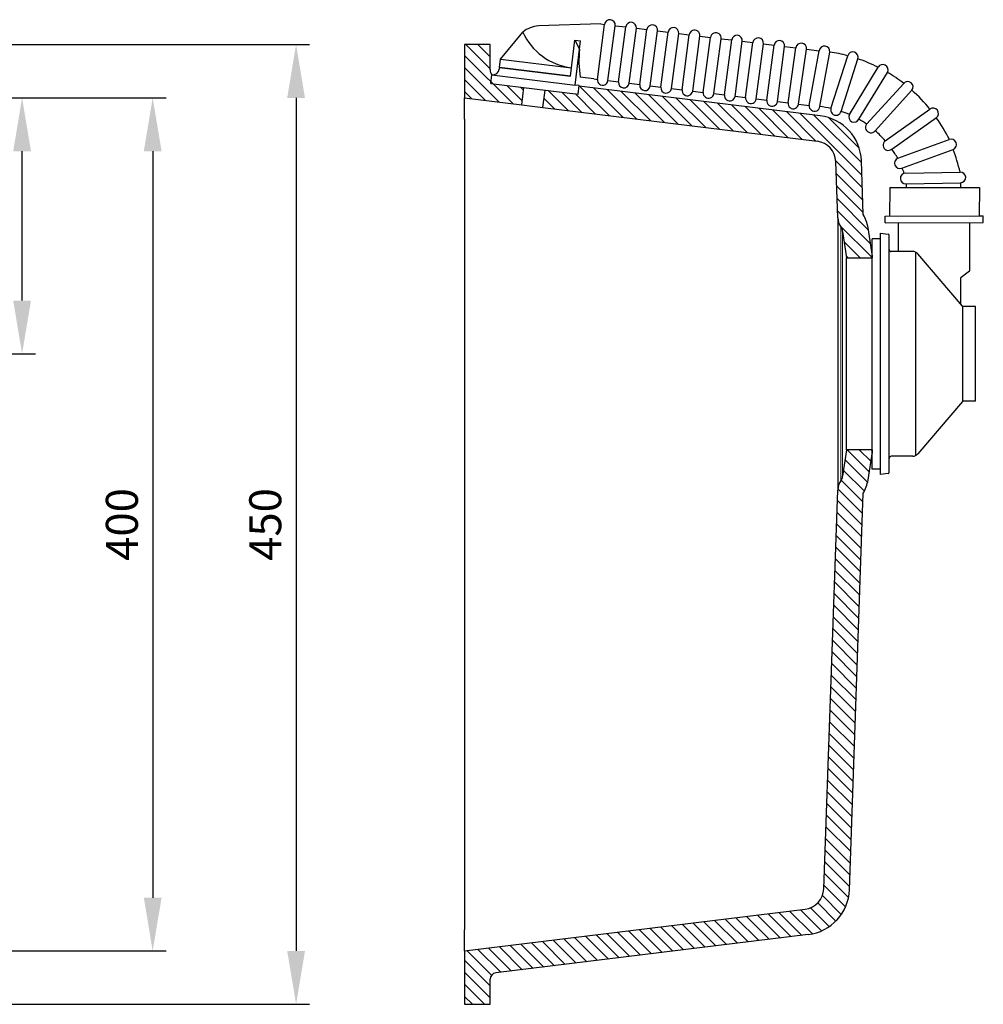
# Model space of a CAD drawing. Units: millimetres. Extents: x 58244 to 59751, y 5092 to 6341.
# Drawn here: x 59052 to 59503, y 5659 to 6121 of the extents above; entities that cross this region are included whole.
import ezdxf

# ---------------------------------------------------------------- set-up
doc = ezdxf.new("R2010")
doc.units = ezdxf.units.MM
doc.layers.add('zelena', color=84, linetype='Continuous')
doc.dimstyles.new('ISO-25', dxfattribs={"dimscale": 5, "dimtxt": 3, "dimasz": 5, "dimexe": 1.25, "dimexo": 0.625, "dimgap": 1, "dimtad": 1, "dimtxsty": 'Standard', "dimcen": 2.5, "dimadec": 0, "dimazin": 0, "dimtfac": 1, "dimtmove": 0, "dimatfit": 3, "dimfxl": 1, "dimarcsym": 0})

# ---------------------------------------------------------------- blocks, each defined once
blk = doc.blocks.new('*D71')
at = {"color": 0, "lineweight": -2, "transparency": 16777216}
for p, q in [((58962.47, 6084.41), (59059.13, 6084.41)), ((59052.88, 5989.41), (59052.88, 6059.41)), ((58622.39, 5964.41), (59059.13, 5964.41))]:
    blk.add_line(p, q, dxfattribs=at)
at = {"color": 0, "transparency": 16777216}
for points in [[(59048.71, 6059.41), (59057.04, 6059.41), (59052.88, 6084.41)], [(59048.71, 5989.41), (59057.04, 5989.41), (59052.88, 5964.41)]]:
    blk.add_solid(points, dxfattribs=at)
at = {"layer": 'Defpoints', "color": 0, "transparency": 16777216}
for p in [(58959.34, 6084.41), (59052.88, 6084.41), (58619.27, 5964.41)]:
    blk.add_point(p, dxfattribs=at)
at = {"color": 0, "lineweight": 0, "transparency": 16777216, "insert": (59040.38, 6024.41), "char_height": 15, "attachment_point": 5, "rotation": 90}
blk.add_mtext('120', dxfattribs=at)
blk = doc.blocks.new('*D72')
at = {"color": 0, "lineweight": -2, "transparency": 16777216}
for p, q in [((58962.39, 6109.41), (59187.53, 6109.41)), ((59181.28, 6084.41), (59181.28, 5684.41)), ((58962.39, 5659.41), (59187.53, 5659.41))]:
    blk.add_line(p, q, dxfattribs=at)
at = {"color": 0, "transparency": 16777216}
for points in [[(59177.11, 6084.41), (59185.45, 6084.41), (59181.28, 6109.41)], [(59177.11, 5684.41), (59185.45, 5684.41), (59181.28, 5659.41)]]:
    blk.add_solid(points, dxfattribs=at)
at = {"layer": 'Defpoints', "color": 0, "transparency": 16777216}
for p in [(58959.27, 6109.41), (58959.27, 5659.41), (59181.28, 5659.41)]:
    blk.add_point(p, dxfattribs=at)
at = {"color": 0, "lineweight": 0, "transparency": 16777216, "insert": (59168.78, 5884.41), "char_height": 15, "attachment_point": 5, "rotation": 90}
blk.add_mtext('450', dxfattribs=at)
blk = doc.blocks.new('*D73')
at = {"color": 0, "lineweight": -2, "transparency": 16777216}
for p, q in [((58962.47, 6084.41), (59120.33, 6084.41)), ((59114.08, 6059.41), (59114.08, 5709.41)), ((58962.47, 5684.41), (59120.33, 5684.41))]:
    blk.add_line(p, q, dxfattribs=at)
at = {"color": 0, "transparency": 16777216}
for points in [[(59109.92, 6059.41), (59118.25, 6059.41), (59114.08, 6084.41)], [(59109.92, 5709.41), (59118.25, 5709.41), (59114.08, 5684.41)]]:
    blk.add_solid(points, dxfattribs=at)
at = {"layer": 'Defpoints', "color": 0, "transparency": 16777216}
for p in [(58959.34, 6084.41), (58959.34, 5684.41), (59114.08, 5684.41)]:
    blk.add_point(p, dxfattribs=at)
at = {"color": 0, "lineweight": 0, "transparency": 16777216, "insert": (59101.58, 5884.41), "char_height": 15, "attachment_point": 5, "rotation": 90}
blk.add_mtext('400', dxfattribs=at)

msp = doc.modelspace()

# ---------------------------------------------------------------- linework, layer by layer
at = {"color": 0, "linetype": 'Continuous', "lineweight": 30}
for p, q in [((59260.219, 6109.405), (59260.219, 6084.405)), ((59272.219, 6109.405), (59260.219, 6109.405)), ((59272.219, 6097.676), (59272.219, 6109.405)), ((59426.88, 6076.032), (59313.87, 6089.908)), ((59287.018, 6081.115), (59288.017, 6089.255)), ((59296.943, 6079.896), (59297.943, 6088.041)), ((59260.219, 6074.48), (59260.219, 6084.405)), ((59260.219, 6084.405), (59287.018, 6081.115)), ((59287.018, 6081.115), (59291.98, 6080.505)), ((59291.98, 6080.505), (59296.943, 6079.896)), ((59296.943, 6079.896), (59425.417, 6064.121)), ((59260.219, 6074.48), (59260.219, 5694.331)), ((59435.111, 6028.243), (59434.193, 6054.545)), ((59447.065, 6029.762), (59446.185, 6054.964)), ((59435.111, 6028.243), (59435.111, 6028.204)), ((59435.111, 6028.204), (59435.111, 6028.087)), ((59435.111, 6028.087), (59435.111, 6027.893)), ((59435.111, 6027.893), (59435.111, 6027.621)), ((59435.111, 6027.621), (59435.111, 6027.273)), ((59435.111, 6027.273), (59435.111, 6026.848)), ((59435.111, 6026.848), (59435.111, 6026.346)), ((59435.111, 6026.346), (59435.111, 6025.77)), ((59435.111, 6025.77), (59435.111, 6025.118)), ((59435.111, 6025.118), (59435.111, 6024.393)), ((59435.111, 6024.393), (59435.111, 6023.594)), ((59435.111, 6023.594), (59435.111, 6022.724)), ((59435.111, 6022.724), (59435.111, 6021.782)), ((59435.111, 6021.782), (59435.111, 6020.77)), ((59435.111, 6020.77), (59435.111, 6019.69)), ((59437.413, 6021.776), (59439.219, 6009.405)), ((59449.287, 6023.509), (59451.219, 6010.277)), ((59435.111, 6019.69), (59435.111, 6018.542)), ((59435.111, 6018.542), (59435.111, 6017.329)), ((59435.111, 6017.329), (59435.111, 6016.051)), ((59435.111, 6016.051), (59435.111, 6014.71)), ((59435.111, 6014.71), (59435.111, 6013.307)), ((59435.111, 6013.307), (59435.111, 6011.846)), ((59435.111, 6011.846), (59435.111, 6010.326)), ((59435.111, 6010.326), (59435.111, 6008.75)), ((59435.111, 6008.75), (59435.111, 6007.121)), ((59435.111, 6007.121), (59435.111, 6005.439)), ((59439.219, 5964.405), (59439.219, 6009.405)), ((59439.219, 6009.405), (59451.219, 6009.405)), ((59451.219, 6010.277), (59451.219, 6009.405)), ((59451.219, 5919.405), (59451.219, 6009.405)), ((59435.111, 6005.439), (59435.111, 6003.707)), ((59435.111, 6003.707), (59435.111, 6001.928)), ((59435.111, 6001.928), (59435.111, 6000.103)), ((59435.111, 6000.103), (59435.111, 5998.234)), ((59435.111, 5998.234), (59435.111, 5996.324)), ((59435.111, 5996.324), (59435.111, 5994.375)), ((59435.111, 5994.375), (59435.111, 5992.39)), ((59435.111, 5992.39), (59435.111, 5990.37)), ((59435.111, 5990.37), (59435.111, 5988.319)), ((59435.111, 5988.319), (59435.111, 5986.239)), ((59435.111, 5986.239), (59435.111, 5984.132)), ((59435.111, 5984.132), (59435.111, 5982.001)), ((59435.111, 5982.001), (59435.111, 5979.849)), ((59435.111, 5979.849), (59435.111, 5977.678)), ((59435.111, 5977.678), (59435.111, 5975.49)), ((59435.111, 5975.49), (59435.111, 5973.29)), ((59435.111, 5973.29), (59435.111, 5971.078)), ((59435.111, 5971.078), (59435.111, 5968.858)), ((59435.111, 5968.858), (59435.111, 5966.633)), ((59435.111, 5966.633), (59435.111, 5964.405)), ((59435.111, 5964.405), (59435.111, 5900.568)), ((59439.219, 5919.405), (59439.219, 5964.405)), ((59439.219, 5919.405), (59437.413, 5907.034)), ((59451.219, 5919.405), (59439.219, 5919.405)), ((59451.219, 5919.418), (59451.219, 5917.684)), ((59451.219, 5919.405), (59451.219, 5918.534)), ((59451.219, 5918.534), (59449.287, 5905.301)), ((59428.581, 5713.577), (59435.111, 5900.568)), ((59440.574, 5713.158), (59447.065, 5899.048)), ((59428.574, 5713.576), (59428.551, 5713.574)), ((59428.581, 5713.577), (59428.574, 5713.576)), ((59260.219, 5684.405), (59419.806, 5704)), ((59260.219, 5684.405), (59260.219, 5694.331)), ((59421.269, 5692.089), (59274.853, 5674.112)), ((59260.219, 5684.405), (59260.219, 5659.405)), ((59272.219, 5659.405), (59272.219, 5671.134)), ((59260.219, 5659.405), (59272.219, 5659.405))]:
    msp.add_line(p, q, dxfattribs=at)
at = {"color": 0, "linetype": 'Continuous'}
for p, q in [((59272.219, 6098.013), (59260.827, 6109.405)), ((59266.483, 6109.405), (59272.219, 6103.67)), ((59272.219, 6109.327), (59272.14, 6109.405)), ((59260.219, 6104.356), (59282.962, 6081.613)), ((59276.514, 6082.405), (59260.219, 6098.699)), ((59260.219, 6093.042), (59270.065, 6083.196)), ((59287.247, 6082.985), (59279.996, 6090.236)), ((59328.103, 6076.07), (59314.321, 6089.852)), ((59263.616, 6083.988), (59260.219, 6087.385)), ((59286.441, 6089.448), (59287.866, 6088.023)), ((59299.331, 6087.871), (59308.757, 6078.446)), ((59315.206, 6077.654), (59305.777, 6087.083)), ((59312.222, 6086.294), (59321.654, 6076.862)), ((59320.769, 6089.061), (59334.551, 6075.278)), ((59341, 6074.487), (59327.218, 6088.269)), ((59333.666, 6087.477), (59347.449, 6073.695)), ((59353.897, 6072.903), (59340.115, 6086.685)), ((59346.564, 6085.894), (59360.346, 6072.111)), ((59302.308, 6079.237), (59297.458, 6084.088)), ((59366.795, 6071.319), (59353.012, 6085.102)), ((59359.461, 6084.31), (59373.243, 6070.528)), ((59379.692, 6069.736), (59365.91, 6083.518)), ((59372.358, 6082.726), (59386.141, 6068.944)), ((59392.589, 6068.152), (59378.807, 6081.935)), ((59385.256, 6081.143), (59399.038, 6067.36)), ((59405.487, 6066.569), (59391.704, 6080.351)), ((59398.153, 6079.559), (59411.935, 6065.777)), ((59418.384, 6064.985), (59404.602, 6078.767)), ((59411.05, 6077.976), (59424.833, 6064.193)), ((59446.419, 6048.263), (59417.499, 6077.184)), ((59423.947, 6076.392), (59446.215, 6054.125)), ((59445.178, 6060.818), (59430.821, 6075.176)), ((59434.177, 6054.848), (59446.624, 6042.402)), ((59446.829, 6036.54), (59434.387, 6048.982)), ((59434.592, 6043.121), (59447.033, 6030.679)), ((59449.414, 6022.641), (59434.796, 6037.259)), ((59435.001, 6031.397), (59450.381, 6016.018)), ((59451.219, 6009.523), (59436.123, 6024.618)), ((59438.115, 6016.97), (59445.68, 6009.405)), ((59440.023, 6009.405), (59439.082, 6010.346)), ((59449.839, 5909.079), (59439.513, 5919.405)), ((59445.17, 5919.405), (59450.559, 5914.016)), ((59451.219, 5919.013), (59450.827, 5919.405)), ((59438.536, 5914.725), (59449.084, 5904.177)), ((59447.597, 5900.008), (59437.815, 5909.789)), ((59436.757, 5905.191), (59446.925, 5895.023)), ((59446.734, 5889.557), (59435.152, 5901.139)), ((59434.941, 5895.693), (59446.543, 5884.091)), ((59446.352, 5878.625), (59434.75, 5890.227)), ((59434.559, 5884.761), (59446.161, 5873.159)), ((59445.97, 5867.693), (59434.368, 5879.295)), ((59434.177, 5873.829), (59445.78, 5862.227)), ((59445.589, 5856.761), (59433.987, 5868.363)), ((59433.796, 5862.897), (59445.398, 5851.295)), ((59445.207, 5845.829), (59433.605, 5857.431)), ((59433.414, 5851.965), (59445.016, 5840.363)), ((59444.825, 5834.897), (59433.223, 5846.499)), ((59433.032, 5841.033), (59444.634, 5829.431)), ((59444.443, 5823.965), (59432.841, 5835.567)), ((59432.65, 5830.101), (59444.253, 5818.499)), ((59444.062, 5813.033), (59432.46, 5824.635)), ((59432.269, 5819.169), (59443.871, 5807.567)), ((59443.68, 5802.101), (59432.078, 5813.703)), ((59431.887, 5808.237), (59443.489, 5796.635)), ((59443.298, 5791.169), (59431.696, 5802.771)), ((59431.505, 5797.305), (59443.107, 5785.703)), ((59442.916, 5780.237), (59431.314, 5791.839)), ((59431.123, 5786.373), (59442.726, 5774.771)), ((59442.535, 5769.305), (59430.933, 5780.907)), ((59430.742, 5775.441), (59442.344, 5763.839)), ((59442.153, 5758.373), (59430.551, 5769.975)), ((59430.36, 5764.509), (59441.962, 5752.907)), ((59441.771, 5747.441), (59430.169, 5759.044)), ((59429.978, 5753.578), (59441.58, 5741.975)), ((59441.389, 5736.509), (59429.787, 5748.112)), ((59429.596, 5742.646), (59441.199, 5731.043)), ((59441.008, 5725.577), (59429.405, 5737.18)), ((59429.215, 5731.714), (59440.817, 5720.111)), ((59440.626, 5714.645), (59429.024, 5726.248)), ((59428.833, 5720.782), (59440.134, 5709.481)), ((59438.775, 5705.182), (59428.642, 5715.316)), ((59434.209, 5698.435), (59425.724, 5706.92)), ((59427.933, 5710.368), (59436.766, 5701.535)), ((59418.292, 5691.724), (59407.525, 5702.492)), ((59412.563, 5703.111), (59423.249, 5692.425)), ((59427.513, 5693.817), (59417.601, 5703.729)), ((59422.333, 5704.654), (59431.134, 5695.854)), ((59377.987, 5686.775), (59367.219, 5697.543)), ((59372.257, 5698.162), (59383.025, 5687.394)), ((59388.063, 5688.012), (59377.295, 5698.78)), ((59382.333, 5699.399), (59393.101, 5688.631)), ((59398.14, 5689.25), (59387.372, 5700.018)), ((59392.41, 5700.636), (59403.178, 5689.868)), ((59408.216, 5690.487), (59397.448, 5701.255)), ((59402.486, 5701.873), (59413.254, 5691.105)), ((59331.951, 5693.213), (59342.719, 5682.445)), ((59347.757, 5683.063), (59336.989, 5693.831)), ((59342.027, 5694.45), (59352.795, 5683.682)), ((59357.834, 5684.301), (59347.066, 5695.069)), ((59352.104, 5695.687), (59362.872, 5684.919)), ((59367.91, 5685.538), (59357.142, 5696.306)), ((59362.18, 5696.924), (59372.948, 5686.157)), ((59291.645, 5688.264), (59302.413, 5677.496)), ((59307.451, 5678.114), (59296.683, 5688.882)), ((59301.722, 5689.501), (59312.489, 5678.733)), ((59317.528, 5679.352), (59306.76, 5690.12)), ((59311.798, 5690.738), (59322.566, 5679.97)), ((59327.604, 5680.589), (59316.836, 5691.357)), ((59321.874, 5691.976), (59332.642, 5681.208)), ((59337.681, 5681.826), (59326.913, 5692.594)), ((59261.416, 5684.552), (59272.914, 5673.054)), ((59277.222, 5674.403), (59266.454, 5685.171)), ((59271.492, 5685.789), (59282.26, 5675.021)), ((59287.298, 5675.64), (59276.53, 5686.408)), ((59281.569, 5687.027), (59292.337, 5676.259)), ((59297.375, 5676.877), (59286.607, 5687.645)), ((59272.219, 5668.092), (59260.219, 5680.092)), ((59260.219, 5674.435), (59272.219, 5662.435)), ((59269.592, 5659.405), (59260.219, 5668.778)), ((59260.219, 5663.121), (59263.935, 5659.405))]:
    msp.add_line(p, q, dxfattribs=at)
at = {"color": 0, "linetype": 'Continuous', "lineweight": 0}
for p, q in [((59436.558, 6023.926), (59436.558, 6023.85)), ((59436.558, 6023.85), (59436.558, 6023.621)), ((59436.558, 6023.621), (59436.558, 6023.241)), ((59436.558, 6023.241), (59436.558, 6022.71)), ((59436.558, 6022.71), (59436.558, 6022.029)), ((59436.558, 6022.029), (59436.558, 6021.201)), ((59436.558, 6021.201), (59436.558, 6020.227)), ((59437.413, 6021.776), (59437.413, 6021.697)), ((59437.413, 6021.697), (59437.413, 6021.462)), ((59437.413, 6021.462), (59437.413, 6021.07)), ((59437.413, 6021.07), (59437.413, 6020.523)), ((59436.558, 6020.227), (59436.558, 6019.11)), ((59436.558, 6019.11), (59436.558, 6017.853)), ((59436.558, 6017.853), (59436.558, 6016.459)), ((59436.558, 6016.459), (59436.558, 6014.931)), ((59437.413, 6020.523), (59437.413, 6019.822)), ((59437.413, 6019.822), (59437.413, 6018.97)), ((59437.413, 6018.97), (59437.413, 6017.968)), ((59437.413, 6017.968), (59437.413, 6016.819)), ((59437.413, 6016.819), (59437.413, 6015.527)), ((59436.558, 6014.931), (59436.558, 6013.274)), ((59436.558, 6013.274), (59436.558, 6011.492)), ((59436.558, 6011.492), (59436.558, 6009.589)), ((59437.413, 6015.527), (59437.413, 6014.095)), ((59437.413, 6014.095), (59437.413, 6012.526)), ((59437.413, 6012.526), (59437.413, 6010.826)), ((59436.558, 6009.589), (59436.558, 6007.57)), ((59436.558, 6007.57), (59436.558, 6005.441)), ((59437.413, 6010.826), (59437.413, 6008.999)), ((59437.413, 6008.999), (59437.413, 6007.049)), ((59437.413, 6007.049), (59437.413, 6004.983)), ((59436.558, 6005.441), (59436.558, 6003.207)), ((59436.558, 6003.207), (59436.558, 6000.873)), ((59437.413, 6004.983), (59437.413, 6002.805)), ((59437.413, 6002.805), (59437.413, 6000.523)), ((59436.558, 6000.873), (59436.558, 5998.445)), ((59436.558, 5998.445), (59436.558, 5995.931)), ((59437.413, 6000.523), (59437.413, 5998.141)), ((59437.413, 5998.141), (59437.413, 5995.667)), ((59436.558, 5995.931), (59436.558, 5993.335)), ((59436.558, 5993.335), (59436.558, 5990.666)), ((59437.413, 5995.667), (59437.413, 5993.107)), ((59437.413, 5993.107), (59437.413, 5990.469)), ((59436.558, 5990.666), (59436.558, 5987.929)), ((59437.413, 5990.469), (59437.413, 5987.76)), ((59436.558, 5987.929), (59436.558, 5985.131)), ((59436.558, 5985.131), (59436.558, 5982.281)), ((59437.413, 5987.76), (59437.413, 5984.986)), ((59437.413, 5984.986), (59437.413, 5982.156)), ((59436.558, 5982.281), (59436.558, 5979.385)), ((59436.558, 5979.385), (59436.558, 5976.451)), ((59437.413, 5982.156), (59437.413, 5979.277)), ((59437.413, 5979.277), (59437.413, 5976.358)), ((59436.558, 5976.451), (59436.558, 5973.485)), ((59437.413, 5976.358), (59437.413, 5973.406)), ((59436.558, 5973.485), (59436.558, 5970.497)), ((59436.558, 5970.497), (59436.558, 5967.492)), ((59437.413, 5973.406), (59437.413, 5970.429)), ((59437.413, 5970.429), (59437.413, 5967.436)), ((59436.558, 5967.492), (59436.558, 5964.405)), ((59437.413, 5967.436), (59437.413, 5964.405)), ((59436.558, 5964.405), (59436.558, 5904.884)), ((59437.413, 5964.405), (59437.413, 5907.034))]:
    msp.add_line(p, q, dxfattribs=at)
at = {"color": 0, "linetype": 'Continuous', "lineweight": 30}
for centre, radius, start, end in [((59276.703, 6097.839), 4.487, 182.07786, 215.50317), ((59424.199, 6054.196), 22, 2.00024, 82.99976), ((59424.199, 6054.196), 10, 2.00084, 82.99916), ((59443.107, 6028.522), 8, 182.00044, 215.06221), ((59432.465, 6021.053), 17.001, 8.30615, 30.81523), ((59432.466, 6021.054), 5, 8.30541, 35.06292), ((59432.466, 5907.757), 5, 324.93708, 351.69459), ((59432.465, 5907.757), 17.001, 329.18478, 351.69385), ((59443.107, 5900.289), 8, 144.93783, 177.99952), ((59418.587, 5713.926), 10, 277.00084, 357.99916), ((59418.587, 5713.926), 22, 277.00024, 357.99976), ((59275.219, 5671.134), 3, 97, 180)]:
    msp.add_arc(centre, radius, start, end, dxfattribs=at)
at = {"layer": 'zelena', "color": 1}
for p, q in [((59324.035, 6119.13), (59294.853, 6118.278)), ((59322.458, 6093.128), (59325.847, 6118.907)), ((59324.035, 6119.13), (59325.847, 6118.907)), ((59327.421, 6092.519), (59330.81, 6118.298)), ((59330.81, 6118.298), (59335.773, 6117.689)), ((59332.384, 6091.909), (59335.773, 6117.689)), ((59277.064, 6102.621), (59287.489, 6115.328)), ((59337.351, 6091.33), (59340.736, 6117.079)), ((59340.736, 6117.079), (59345.699, 6116.47)), ((59342.308, 6090.678), (59345.699, 6116.47)), ((59347.273, 6090.081), (59350.662, 6115.861)), ((59350.662, 6115.861), (59355.624, 6115.251)), ((59352.236, 6089.472), (59355.624, 6115.251)), ((59357.199, 6088.863), (59360.587, 6114.642)), ((59360.587, 6114.642), (59365.55, 6114.032)), ((59362.162, 6088.253), (59365.55, 6114.032)), ((59367.125, 6087.644), (59370.513, 6113.423)), ((59370.513, 6113.423), (59375.476, 6112.814)), ((59309.839, 6094.673), (59311.893, 6111.466)), ((59311.893, 6111.466), (59314.12, 6107.212)), ((59311.893, 6111.466), (59314.6, 6111.135)), ((59314.12, 6107.212), (59314.6, 6111.135)), ((59372.088, 6087.035), (59375.476, 6112.814)), ((59377.05, 6086.425), (59380.439, 6112.204)), ((59380.439, 6112.204), (59385.402, 6111.595)), ((59382.013, 6085.816), (59385.402, 6111.595)), ((59386.971, 6085.164), (59390.365, 6110.986)), ((59390.365, 6110.986), (59395.328, 6110.376)), ((59391.939, 6084.597), (59395.328, 6110.376)), ((59396.902, 6083.988), (59400.291, 6109.767)), ((59400.291, 6109.767), (59405.254, 6109.157)), ((59401.865, 6083.378), (59405.254, 6109.157)), ((59406.828, 6082.769), (59410.216, 6108.548)), ((59410.216, 6108.548), (59415.539, 6107.895)), ((59309.839, 6094.673), (59311.413, 6107.543)), ((59312.071, 6090.46), (59314.12, 6107.212)), ((59312.071, 6090.46), (59313.788, 6104.495)), ((59411.799, 6082.158), (59415.539, 6107.895)), ((59416.763, 6081.549), (59420.503, 6107.285)), ((59420.503, 6107.285), (59426.399, 6106.561)), ((59421.761, 6080.935), (59426.399, 6106.561)), ((59426.735, 6080.338), (59431.367, 6105.935)), ((59431.894, 6079.48), (59439.769, 6104.213)), ((59276.59, 6098.74), (59277.064, 6102.621)), ((59277.064, 6102.621), (59310.314, 6098.554)), ((59436.712, 6078.131), (59444.555, 6102.763)), ((59272.55, 6091.147), (59273.05, 6095.233)), ((59273.05, 6095.233), (59312.071, 6090.46)), ((59273.05, 6095.233), (59273.05, 6095.233)), ((59276.59, 6098.74), (59276.49, 6097.923)), ((59276.59, 6098.74), (59309.839, 6094.673)), ((59309.839, 6094.673), (59276.59, 6098.74)), ((59440.546, 6076.649), (59453.987, 6098.806)), ((59445.029, 6074.399), (59458.378, 6096.405)), ((59272.55, 6091.147), (59313.41, 6086.149)), ((59313.91, 6090.235), (59312.071, 6090.46)), ((59313.41, 6086.149), (59313.91, 6090.235)), ((59320.871, 6093.323), (59314.426, 6094.112)), ((59320.871, 6093.323), (59322.458, 6093.128)), ((59327.421, 6092.519), (59332.384, 6091.909)), ((59337.351, 6091.33), (59342.308, 6090.678)), ((59347.273, 6090.081), (59352.236, 6089.472)), ((59448.621, 6072.134), (59466.005, 6091.223)), ((59357.199, 6088.863), (59362.162, 6088.253)), ((59367.125, 6087.644), (59372.088, 6087.035)), ((59377.05, 6086.425), (59382.013, 6085.816)), ((59386.976, 6085.206), (59391.939, 6084.597)), ((59452.582, 6069.057), (59469.855, 6088.025)), ((59396.902, 6083.988), (59401.865, 6083.378)), ((59406.828, 6082.769), (59411.799, 6082.158)), ((59416.763, 6081.549), (59421.761, 6080.935)), ((59457.287, 6064.273), (59478.27, 6079.149)), ((59460.438, 6060.378), (59481.318, 6075.181)), ((59463.234, 6056.159), (59487.344, 6064.94)), ((59465.166, 6051.541), (59489.195, 6060.293)), ((59466.806, 6049.173), (59492.453, 6049.624)), ((59467.102, 6044.177), (59492.684, 6044.627)), ((59467.102, 6044.177), (59467.102, 6042.405)), ((59492.684, 6044.627), (59492.684, 6042.405)), ((59459.483, 6042.405), (59459.344, 6028.917)), ((59459.483, 6042.405), (59501.485, 6042.405)), ((59501.485, 6042.405), (59501.348, 6029.058)), ((59457.303, 6028.91), (59501.348, 6029.058)), ((59457.313, 6025.91), (59457.303, 6028.91)), ((59457.313, 6025.91), (59503.317, 6026.065)), ((59459.313, 6025.917), (59459.313, 6025.917)), ((59463.619, 6012.405), (59463.619, 6025.932)), ((59497.018, 6003.715), (59496.986, 6026.044)), ((59501.317, 6026.058), (59501.316, 6026.046)), ((59501.348, 6029.058), (59503.307, 6029.065)), ((59503.317, 6026.065), (59503.307, 6029.065)), ((59455.219, 5907.805), (59455.219, 6021.005)), ((59455.219, 6021.005), (59458.793, 6020.469)), ((59451.219, 5910.405), (59451.219, 6018.405)), ((59455.219, 6018.405), (59451.219, 6018.405)), ((59459.219, 6013.405), (59459.219, 6019.975)), ((59459.219, 5915.405), (59459.219, 6013.405)), ((59470.335, 6012.405), (59460.219, 6012.405)), ((59471.592, 6012.129), (59471.592, 5916.681)), ((59493.569, 5986.781), (59472.617, 6011.352)), ((59492.921, 6000.428), (59496.816, 6003.312)), ((59492.719, 5987.778), (59492.719, 6000.026)), ((59493.719, 5942.149), (59493.719, 5986.662)), ((59499.719, 5986.605), (59493.95, 5986.605)), ((59499.719, 5942.205), (59499.719, 5986.605)), ((59499.719, 5942.205), (59493.95, 5942.205)), ((59493.569, 5942.03), (59472.617, 5917.459)), ((59459.219, 5908.836), (59459.219, 5915.405)), ((59470.335, 5916.405), (59460.219, 5916.405)), ((59455.219, 5910.405), (59451.219, 5910.405)), ((59458.793, 5908.341), (59455.219, 5907.805))]:
    msp.add_line(p, q, dxfattribs=at)
for centre, radius, start, end in [((59296.604, 6103.241), 15.139, 96.6397, 127.02045), ((59328.328, 6118.603), 2.5, 353, 173), ((59338.254, 6117.384), 2.5, 353, 173), ((59348.18, 6116.165), 2.5, 353.0042, 172.9958), ((59313.735, 6127.126), 28.776, 204.20522, 263.17198), ((59358.106, 6114.946), 2.5, 353, 173), ((59368.032, 6113.728), 2.5, 352.99956, 173.00044), ((59377.958, 6112.509), 2.5, 352.92391, 172.99646), ((59387.883, 6111.29), 2.5, 353, 173), ((59397.809, 6110.072), 2.5, 353, 173), ((59407.735, 6108.853), 2.5, 353, 173), ((59418.021, 6107.59), 2.501, 353, 173), ((59428.883, 6106.248), 2.504, 352.82202, 172.80483), ((59362.426, 6101.783), 48.609, 173.58772, 189.08082), ((59420.763, 6032.836), 73.864, 75.08976, 81.74622), ((59442.162, 6103.488), 2.5, 343.14997, 163.14997), ((59420.763, 6032.836), 73.864, 63.26965, 71.21017), ((59456.183, 6097.605), 2.503, 331.3281, 151.3281), ((59273.425, 6098.297), 3.087, 263.02599, 353.02599), ((59420.763, 6032.836), 73.864, 52.22982, 59.38654), ((59324.94, 6092.824), 2.5, 173, 353), ((59334.867, 6091.62), 2.501, 173.35495, 353.33063), ((59344.791, 6090.38), 2.5, 173.1454, 353.1454), ((59467.93, 6089.624), 2.503, 320.2882, 140.2882), ((59354.717, 6089.168), 2.5, 173.0042, 352.9958), ((59364.645, 6087.946), 2.498, 172.95268, 353.04732), ((59374.569, 6086.73), 2.5, 173, 353), ((59384.495, 6085.511), 2.5, 173, 353), ((59422.932, 6035.112), 70.722, 38.51184, 48.43335), ((59394.421, 6084.292), 2.5, 173, 353), ((59404.348, 6083.071), 2.498, 172.95268, 353.04732), ((59414.281, 6081.854), 2.501, 173, 353), ((59424.248, 6080.637), 2.504, 173.1565, 353.1565), ((59421.535, 6033.175), 47.449, 77.38911, 83.70811), ((59434.303, 6078.805), 2.502, 164.36702, 344.36702), ((59421.535, 6033.175), 47.449, 66.37959, 71.34493), ((59442.788, 6075.524), 2.508, 153.34967, 333.34967), ((59479.794, 6077.165), 2.502, 307.52908, 127.52908), ((59421.535, 6033.175), 47.449, 55.19072, 60.31974), ((59450.601, 6070.595), 2.508, 142.16125, 322.16125), ((59405.103, 6021.949), 92.929, 27.58745, 34.93187), ((59417.849, 6029.137), 52.915, 41.68775, 48.9753), ((59458.862, 6062.326), 2.505, 128.97856, 308.97856), ((59488.27, 6062.616), 2.501, 291.71848, 111.71848), ((59422.194, 6031.55), 47.871, 30.94362, 37.0081), ((59359.674, 6015.453), 137.106, 14.43172, 19.09643), ((59464.2, 6053.85), 2.503, 112.70414, 292.70414), ((59466.954, 6046.675), 2.502, 93.38434, 273.38434), ((59421.535, 6033.175), 47.449, 19.57603, 22.83028), ((59492.568, 6047.125), 2.501, 272.65115, 92.63205), ((59458.719, 6019.975), 0.5, 0, 81.46923), ((59460.219, 6013.405), 1, 180, 270), ((59470.335, 6009.405), 3, 40.45466, 90), ((59496.518, 6003.713), 0.5, 306.51959, 0.15355), ((59493.219, 6000.026), 0.5, 126.51959, 180), ((59493.95, 5987.105), 0.5, 220.45466, 270), ((59493.95, 5941.705), 0.5, 90, 139.54534), ((59460.219, 5915.405), 1, 90, 180), ((59470.335, 5919.405), 3, 270, 319.54534), ((59458.719, 5908.836), 0.5, 278.53077, 0)]:
    msp.add_arc(centre, radius, start, end, dxfattribs=at)

# ---------------------------------------------------------------- dimensions: what is measured, and where the dimension line sits
at = {"lineweight": 0}
for base, p1, p2, picture, middle in [((59181.28, 5659.405), (58959.269, 6109.405), (58959.269, 5659.405), '*D72', (59168.78, 5884.405)), ((59052.877, 6084.405), (58619.269, 5964.405), (58959.343, 6084.405), '*D71', (59040.377, 6024.405)), ((59114.083, 5684.405), (58959.343, 6084.405), (58959.343, 5684.405), '*D73', (59101.583, 5884.405))]:
    dim = msp.add_linear_dim(base=base, p1=p1, p2=p2, angle=90, dimstyle='ISO-25', dxfattribs=at)
    dim.commit()
    dim.dimension.update_dxf_attribs({"geometry": picture, "text_midpoint": middle})

doc.saveas('drawing.dxf')
